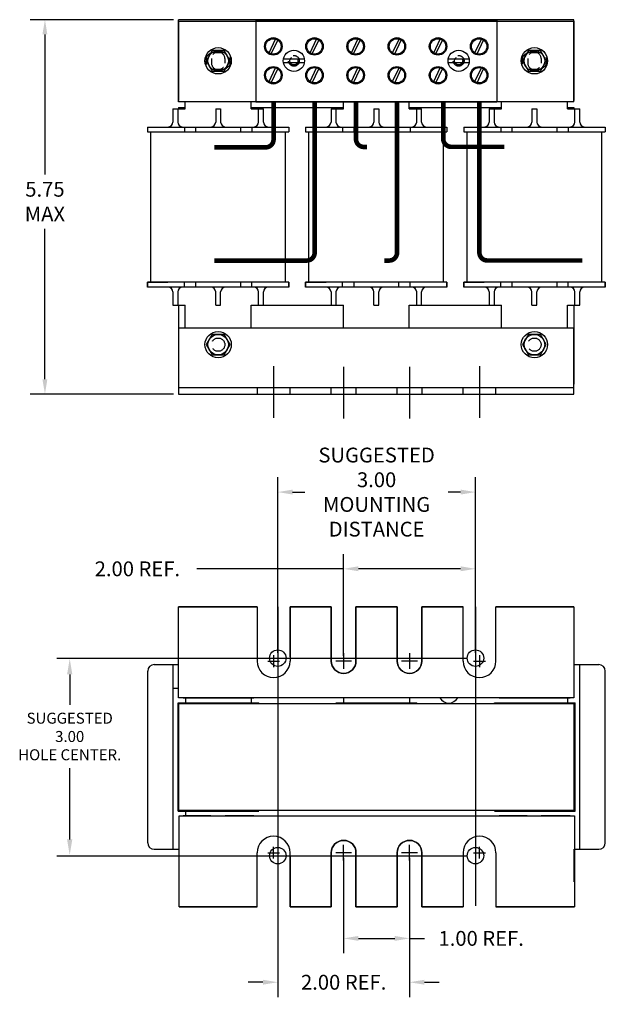
# Model space of a CAD drawing. Units: inches. Extents: x 3.3 to 35.1, y 5.5 to 29.7.
# Drawn here: x 4.1 to 13, y 5.5 to 20.5 of the extents above; entities that cross this region are included whole.
import ezdxf

# ---------------------------------------------------------------- set-up
doc = ezdxf.new("R2010")
doc.units = ezdxf.units.IN
doc.header["$MEASUREMENT"] = 0
doc.linetypes.add('CENTER', pattern=[2, 1.25, -0.25, 0.25, -0.25])
doc.linetypes.add('HIDDEN', pattern=[0.375, 0.25, -0.125])
doc.layers.get('0').update_dxf_attribs({"lineweight": 30})
doc.layers.get('Defpoints').update_dxf_attribs({"lineweight": 30})
for name, color, linetype, lineweight in [('ANGLE', 7, 'Continuous', 30), ('BORDER', 7, 'Continuous', 30), ('CENTERLINE', 7, 'CENTER', 30), ('DIMENSION', 7, 'Continuous', 30), ('HIDDEN-1', 7, 'HIDDEN', 30), ('TERMINAL', 7, 'Continuous', 30), ('WINGAP', 7, 'Continuous', 30)]:
    doc.layers.add(name, color=color, linetype=linetype, lineweight=lineweight)
doc.dimstyles.get("Standard").update_dxf_attribs({"dimtxt": 0.18, "dimasz": 0.18, "dimexe": 0.18, "dimexo": 0.0625, "dimgap": 0.09, "dimtad": 0, "dimtih": 1, "dimtoh": 1, "dimzin": 4, "dimdsep": 46, "dimtxsty": 'Standard', "dimcen": 0.09, "dimadec": 0, "dimazin": 1, "dimtfac": 1, "dimtofl": 0, "dimtmove": 0, "dimatfit": 3, "dimfxl": 1, "dimtolj": 1, "dimtzin": 0, "dimarcsym": 0})

# ---------------------------------------------------------------- blocks, each defined once
blk = doc.blocks.new('*D6')
at = {"layer": 'Defpoints', "color": 0, "transparency": 16777216}
for p in [(6.527, 20.464), (4.498, 14.779), (6.527, 14.779)]:
    blk.add_point(p, dxfattribs=at)
at = {"layer": 'DIMENSION', "color": 0, "lineweight": -2, "transparency": 16777216}
for p, q in [((6.449, 20.464), (4.273, 20.464)), ((4.498, 20.239), (4.498, 18.113)), ((4.498, 15.004), (4.498, 17.288)), ((6.449, 14.779), (4.273, 14.779))]:
    blk.add_line(p, q, dxfattribs=at)
at = {"layer": 'DIMENSION', "color": 0, "transparency": 16777216}
for points in [[(4.46, 20.239), (4.535, 20.239), (4.498, 20.464)], [(4.46, 15.004), (4.535, 15.004), (4.498, 14.779)]]:
    blk.add_solid(points, dxfattribs=at)
at = {"layer": 'DIMENSION', "color": 0, "transparency": 16777216, "insert": (4.498, 17.701), "char_height": 0.225, "attachment_point": 5}
blk.add_mtext('\\A1;{5.75}\\P{MAX}', dxfattribs=at)
blk = doc.blocks.new('*D12')
at = {"layer": 'Defpoints', "color": 0, "transparency": 16777216}
for p in [(8.032, 13.29), (8.032, 10.769), (11.032, 10.769)]:
    blk.add_point(p, dxfattribs=at)
at = {"layer": 'DIMENSION', "color": 0, "lineweight": -2, "transparency": 16777216}
for p, q in [((8.032, 10.848), (8.032, 13.515)), ((11.032, 10.848), (11.032, 13.515)), ((8.257, 13.29), (8.444, 13.29)), ((10.807, 13.29), (10.619, 13.29))]:
    blk.add_line(p, q, dxfattribs=at)
at = {"layer": 'DIMENSION', "color": 0, "transparency": 16777216}
for points in [[(8.257, 13.328), (8.257, 13.253), (8.032, 13.29)], [(10.807, 13.328), (10.807, 13.253), (11.032, 13.29)]]:
    blk.add_solid(points, dxfattribs=at)
at = {"layer": 'DIMENSION', "color": 0, "transparency": 16777216, "insert": (9.532, 13.29), "char_height": 0.225, "attachment_point": 5}
blk.add_mtext('\\A1;SUGGESTED \\P3.00\\PMOUNTING \\PDISTANCE', dxfattribs=at)
blk = doc.blocks.new('*D13')
at = {"layer": 'Defpoints', "color": 0, "transparency": 16777216}
for p in [(10.032, 7.814), (8.032, 7.769), (10.032, 5.847)]:
    blk.add_point(p, dxfattribs=at)
at = {"layer": 'DIMENSION', "color": 0, "lineweight": -2, "transparency": 16777216}
for p, q in [((8.032, 7.691), (8.032, 5.622)), ((10.032, 7.736), (10.032, 5.622)), ((7.807, 5.847), (7.582, 5.847)), ((10.257, 5.847), (10.482, 5.847))]:
    blk.add_line(p, q, dxfattribs=at)
at = {"layer": 'DIMENSION', "color": 0, "transparency": 16777216}
for points in [[(7.807, 5.885), (7.807, 5.81), (8.032, 5.847)], [(10.257, 5.885), (10.257, 5.81), (10.032, 5.847)]]:
    blk.add_solid(points, dxfattribs=at)
at = {"layer": 'DIMENSION', "color": 0, "transparency": 16777216, "insert": (9.032, 5.847), "char_height": 0.225, "attachment_point": 5}
blk.add_mtext('\\A1;2.00 REF.', dxfattribs=at)
blk = doc.blocks.new('*D14')
at = {"layer": 'Defpoints', "color": 0, "transparency": 16777216}
for p in [(9.032, 7.814), (10.032, 7.814), (10.032, 6.513)]:
    blk.add_point(p, dxfattribs=at)
at = {"layer": 'DIMENSION', "color": 0, "lineweight": -2, "transparency": 16777216}
for p, q in [((9.032, 7.736), (9.032, 6.288)), ((10.032, 7.736), (10.032, 6.288)), ((9.257, 6.513), (9.807, 6.513)), ((10.032, 6.513), (10.257, 6.513))]:
    blk.add_line(p, q, dxfattribs=at)
at = {"layer": 'DIMENSION', "color": 0, "transparency": 16777216}
for points in [[(9.257, 6.55), (9.257, 6.475), (9.032, 6.513)], [(9.807, 6.55), (9.807, 6.475), (10.032, 6.513)]]:
    blk.add_solid(points, dxfattribs=at)
at = {"layer": 'DIMENSION', "color": 0, "transparency": 16777216, "insert": (11.119, 6.513), "char_height": 0.225, "attachment_point": 5}
blk.add_mtext('\\A1;1.00 REF.', dxfattribs=at)
blk = doc.blocks.new('*D15')
at = {"layer": 'Defpoints', "color": 0, "transparency": 16777216}
for p in [(9.032, 12.125), (11.032, 10.769), (9.032, 10.724)]:
    blk.add_point(p, dxfattribs=at)
at = {"layer": 'DIMENSION', "color": 0, "lineweight": -2, "transparency": 16777216}
for p, q in [((9.032, 10.803), (9.032, 12.35)), ((11.032, 10.848), (11.032, 12.35)), ((9.032, 12.125), (6.801, 12.125)), ((10.807, 12.125), (9.257, 12.125))]:
    blk.add_line(p, q, dxfattribs=at)
at = {"layer": 'DIMENSION', "color": 0, "transparency": 16777216}
for points in [[(9.257, 12.163), (9.257, 12.088), (9.032, 12.125)], [(10.807, 12.163), (10.807, 12.088), (11.032, 12.125)]]:
    blk.add_solid(points, dxfattribs=at)
at = {"layer": 'DIMENSION', "color": 0, "transparency": 16777216, "insert": (5.901, 12.125), "char_height": 0.225, "attachment_point": 5}
blk.add_mtext('\\A1;2.00 REF.', dxfattribs=at)

msp = doc.modelspace()

# ---------------------------------------------------------------- linework, layer by layer
for p, q in [((6.627, 19.109), (6.627, 19.214)), ((7.627, 19.109), (7.627, 19.214)), ((9.027, 19.109), (9.027, 19.214)), ((10.027, 19.109), (10.027, 19.214)), ((11.427, 19.109), (11.427, 19.214)), ((12.427, 19.109), (12.427, 19.214)), ((6.44, 19.109), (6.44, 18.909)), ((6.44, 19.109), (6.627, 19.109)), ((6.515, 19.109), (6.515, 18.909)), ((7.09, 19.109), (7.09, 18.909)), ((7.09, 19.109), (7.165, 19.109)), ((7.165, 19.109), (7.165, 18.909)), ((7.627, 19.109), (7.815, 19.109)), ((7.74, 18.909), (7.74, 19.109)), ((7.815, 18.909), (7.815, 19.109)), ((8.84, 19.109), (9.027, 19.109)), ((8.84, 19.109), (8.84, 18.909)), ((8.915, 19.109), (8.915, 18.909)), ((9.49, 19.109), (9.565, 19.109)), ((9.49, 19.109), (9.49, 18.909)), ((9.565, 19.109), (9.565, 18.909)), ((10.027, 19.109), (10.215, 19.109)), ((10.14, 18.909), (10.14, 19.109)), ((10.215, 18.909), (10.215, 19.109)), ((11.24, 19.109), (11.427, 19.109)), ((11.24, 19.109), (11.24, 18.909)), ((11.315, 19.109), (11.315, 18.909)), ((11.89, 19.109), (11.89, 18.909)), ((11.89, 19.109), (11.965, 19.109)), ((11.965, 19.109), (11.965, 18.909)), ((12.427, 19.109), (12.615, 19.109)), ((12.54, 18.909), (12.54, 19.109)), ((12.615, 18.909), (12.615, 19.109)), ((6.055, 18.834), (8.2, 18.834)), ((6.055, 18.834), (6.055, 18.759)), ((6.055, 18.759), (8.2, 18.759)), ((6.105, 16.479), (6.105, 18.759)), ((6.615, 18.834), (6.615, 18.759)), ((6.785, 18.834), (6.785, 18.759)), ((7.47, 18.759), (7.47, 18.834)), ((7.64, 18.834), (7.64, 18.759)), ((8.149, 16.479), (8.149, 18.759)), ((8.2, 18.834), (8.2, 18.759)), ((8.455, 18.834), (10.6, 18.834)), ((8.455, 18.834), (8.455, 18.759)), ((8.455, 18.759), (10.6, 18.759)), ((8.505, 16.479), (8.505, 18.759)), ((9.015, 18.834), (9.015, 18.759)), ((9.185, 18.834), (9.185, 18.759)), ((9.87, 18.759), (9.87, 18.834)), ((10.04, 18.834), (10.04, 18.759)), ((10.549, 16.479), (10.549, 18.759)), ((10.6, 18.834), (10.6, 18.759)), ((10.855, 18.834), (13, 18.834)), ((10.855, 18.834), (10.855, 18.759)), ((10.855, 18.759), (13, 18.759)), ((10.905, 16.479), (10.905, 18.759)), ((11.415, 18.834), (11.415, 18.759)), ((11.585, 18.834), (11.585, 18.759)), ((12.27, 18.759), (12.27, 18.834)), ((12.44, 18.834), (12.44, 18.759)), ((12.949, 16.479), (12.949, 18.759)), ((13, 18.834), (13, 18.759)), ((8.2, 16.479), (6.055, 16.479)), ((6.055, 16.479), (6.365, 16.479)), ((6.055, 16.404), (6.055, 16.479)), ((6.055, 16.479), (6.055, 16.404)), ((6.615, 16.404), (6.615, 16.479)), ((6.785, 16.479), (6.785, 16.404)), ((7.47, 16.404), (7.47, 16.479)), ((7.64, 16.404), (7.64, 16.479)), ((8.2, 16.404), (8.2, 16.479)), ((8.2, 16.479), (8.2, 16.404)), ((10.6, 16.479), (8.455, 16.479)), ((8.455, 16.479), (8.765, 16.479)), ((8.455, 16.404), (8.455, 16.479)), ((8.455, 16.479), (8.455, 16.404)), ((9.015, 16.404), (9.015, 16.479)), ((9.185, 16.479), (9.185, 16.404)), ((9.87, 16.404), (9.87, 16.479)), ((10.04, 16.404), (10.04, 16.479)), ((10.6, 16.404), (10.6, 16.479)), ((10.6, 16.479), (10.6, 16.404)), ((13, 16.479), (10.855, 16.479)), ((10.855, 16.479), (11.165, 16.479)), ((10.855, 16.404), (10.855, 16.479)), ((10.855, 16.479), (10.855, 16.404)), ((11.415, 16.404), (11.415, 16.479)), ((11.585, 16.479), (11.585, 16.404)), ((12.27, 16.404), (12.27, 16.479)), ((12.44, 16.404), (12.44, 16.479)), ((13, 16.404), (13, 16.479)), ((13, 16.479), (13, 16.404)), ((8.2, 16.404), (6.055, 16.404)), ((6.44, 16.329), (6.44, 16.129)), ((6.515, 16.329), (6.515, 16.129)), ((7.09, 16.129), (7.09, 16.329)), ((7.165, 16.129), (7.165, 16.329)), ((7.74, 16.129), (7.74, 16.329)), ((7.815, 16.129), (7.815, 16.329)), ((10.6, 16.404), (8.455, 16.404)), ((8.84, 16.329), (8.84, 16.129)), ((8.915, 16.329), (8.915, 16.129)), ((9.49, 16.129), (9.49, 16.329)), ((9.565, 16.129), (9.565, 16.329)), ((10.14, 16.129), (10.14, 16.329)), ((10.215, 16.129), (10.215, 16.329)), ((13, 16.404), (10.855, 16.404)), ((11.24, 16.329), (11.24, 16.129)), ((11.315, 16.329), (11.315, 16.129)), ((11.89, 16.129), (11.89, 16.329)), ((11.965, 16.129), (11.965, 16.329)), ((12.54, 16.129), (12.54, 16.329)), ((12.615, 16.129), (12.615, 16.329)), ((6.44, 16.129), (6.627, 16.129)), ((7.09, 16.129), (7.165, 16.129)), ((7.627, 16.129), (7.815, 16.129)), ((8.84, 16.129), (9.027, 16.129)), ((9.49, 16.129), (9.565, 16.129)), ((10.027, 16.129), (10.215, 16.129)), ((11.24, 16.129), (11.427, 16.129)), ((11.89, 16.129), (11.965, 16.129)), ((12.427, 16.129), (12.615, 16.129)), ((7.719, 14.879), (7.719, 14.779)), ((8.219, 14.779), (8.219, 14.879)), ((8.844, 14.779), (8.844, 14.883)), ((9.844, 14.779), (9.844, 14.883)), ((10.844, 14.779), (10.844, 14.879)), ((11.344, 14.779), (11.344, 14.879)), ((6.527, 10.167), (6.527, 11.547)), ((6.527, 11.547), (7.719, 11.547)), ((7.719, 11.547), (6.527, 11.547)), ((7.719, 11.547), (6.536, 11.547)), ((6.536, 11.547), (7.719, 11.547)), ((7.719, 11.547), (7.719, 10.724)), ((8.844, 11.547), (8.219, 11.547)), ((8.219, 11.547), (8.844, 11.547)), ((8.219, 11.547), (8.219, 10.724)), ((8.219, 10.787), (8.219, 11.547)), ((8.844, 10.787), (8.844, 11.547)), ((9.219, 11.547), (9.844, 11.547)), ((9.844, 11.547), (9.219, 11.547)), ((9.219, 10.787), (9.219, 11.547)), ((9.844, 10.787), (9.844, 11.547)), ((10.219, 11.547), (10.844, 11.547)), ((10.844, 11.547), (10.219, 11.547)), ((10.219, 10.787), (10.219, 11.547)), ((10.844, 10.724), (10.844, 11.547)), ((11.344, 11.547), (12.527, 11.547)), ((12.527, 11.547), (11.344, 11.547)), ((12.527, 11.547), (11.344, 11.547)), ((11.344, 11.547), (12.527, 11.547)), ((11.344, 10.724), (11.344, 11.547)), ((12.527, 11.547), (12.527, 10.167)), ((6.158, 10.672), (6.527, 10.672)), ((6.159, 10.672), (6.527, 10.672)), ((6.444, 7.866), (6.444, 10.672)), ((12.527, 10.672), (12.903, 10.672)), ((12.527, 10.672), (12.904, 10.672)), ((12.619, 7.866), (12.619, 10.672)), ((6.058, 7.966), (6.058, 10.572)), ((13.003, 7.966), (13.003, 10.572)), ((6.444, 10.312), (6.519, 10.312)), ((6.519, 8.447), (6.519, 10.092)), ((6.519, 10.092), (7.744, 10.092)), ((12.527, 10.167), (6.527, 10.167)), ((6.594, 10.167), (7.63, 10.167)), ((6.63, 10.167), (6.63, 10.092)), ((6.63, 10.167), (6.63, 10.092)), ((7.243, 10.167), (7.669, 10.167)), ((7.63, 10.167), (7.63, 10.092)), ((7.63, 10.167), (7.63, 10.092)), ((7.744, 10.079), (7.744, 10.092)), ((8.919, 10.092), (10.144, 10.092)), ((8.919, 10.079), (8.919, 10.092)), ((9.03, 10.167), (9.03, 10.092)), ((9.03, 10.167), (9.03, 10.092)), ((10.03, 10.167), (10.03, 10.092)), ((10.03, 10.167), (10.03, 10.092)), ((10.144, 10.079), (10.144, 10.092)), ((11.319, 10.092), (12.544, 10.092)), ((11.319, 10.079), (11.319, 10.092)), ((11.394, 10.167), (12.43, 10.167)), ((12.043, 10.167), (12.469, 10.167)), ((12.43, 10.167), (12.43, 10.092)), ((12.43, 10.167), (12.43, 10.092)), ((12.544, 8.447), (12.544, 10.092)), ((6.519, 8.447), (7.744, 8.447)), ((6.63, 8.447), (6.63, 8.372)), ((11.319, 8.447), (12.544, 8.447)), ((6.536, 8.372), (12.536, 8.372)), ((6.536, 6.992), (6.536, 8.372)), ((7.018, 8.372), (6.594, 8.372)), ((6.63, 8.372), (7.63, 8.372)), ((7.669, 8.372), (7.232, 8.372)), ((11.818, 8.372), (11.394, 8.372)), ((11.43, 8.372), (12.43, 8.372)), ((12.469, 8.372), (12.032, 8.372)), ((12.043, 8.372), (12.469, 8.372)), ((12.536, 8.372), (12.536, 6.992)), ((6.158, 7.866), (6.536, 7.866)), ((6.159, 7.866), (6.536, 7.866)), ((7.719, 6.992), (7.719, 7.814)), ((8.219, 6.992), (8.219, 7.814)), ((10.844, 7.814), (10.844, 6.992)), ((11.344, 7.814), (11.344, 6.992)), ((12.536, 7.866), (12.903, 7.866)), ((12.536, 7.866), (12.904, 7.866)), ((8.219, 7.752), (8.219, 6.992)), ((8.844, 7.752), (8.844, 6.992)), ((9.219, 7.752), (9.219, 6.992)), ((9.844, 7.752), (9.844, 6.992)), ((10.219, 7.752), (10.219, 6.992)), ((6.536, 6.992), (7.719, 6.992)), ((7.719, 6.992), (6.536, 6.992)), ((8.844, 6.992), (8.219, 6.992)), ((8.219, 6.992), (8.844, 6.992)), ((9.219, 6.992), (9.844, 6.992)), ((9.844, 6.992), (9.219, 6.992)), ((10.219, 6.992), (10.844, 6.992)), ((10.844, 6.992), (10.219, 6.992)), ((11.344, 6.992), (12.536, 6.992)), ((12.536, 6.992), (11.344, 6.992))]:
    msp.add_line(p, q)
at = {"linetype": 'Continuous'}
for p, q in [((6.627, 15.779), (6.627, 16.129)), ((7.627, 15.779), (7.627, 16.129)), ((9.027, 15.779), (9.027, 16.129)), ((10.027, 15.779), (10.027, 16.129)), ((11.427, 15.779), (11.427, 16.129)), ((12.427, 15.779), (12.427, 16.129))]:
    msp.add_line(p, q, dxfattribs=at)
for points in [[(9.219, 14.883), (9.219, 14.779)], [(10.219, 14.883), (10.219, 14.779)]]:
    msp.add_lwpolyline(points)
for points in [[(9.219, 11.547), (9.219, 10.724, -1), (8.844, 10.724), (8.844, 10.849, -1)], [(8.844, 11.547), (8.844, 10.724, 1), (9.219, 10.724), (9.219, 10.849, 1)], [(10.219, 11.547), (10.219, 10.724, -1), (9.844, 10.724), (9.844, 10.849, -1)], [(9.844, 11.547), (9.844, 10.724, 1), (10.219, 10.724), (10.219, 10.849, 1)], [(8.844, 6.992), (8.844, 7.814, -1), (9.219, 7.814), (9.219, 7.689, -1)], [(9.219, 6.992), (9.219, 7.814, 1), (8.844, 7.814), (8.844, 7.689, 1)], [(9.844, 6.992), (9.844, 7.814, -1), (10.219, 7.814), (10.219, 7.689, -1)], [(10.219, 6.992), (10.219, 7.814, 1), (9.844, 7.814), (9.844, 7.689, 1)]]:
    msp.add_lwpolyline(points, format="xyb")
for centre, radius, start, end in [((6.365, 18.909), 0.075, 270, 0), ((6.59, 18.909), 0.075, 180, 270), ((7.015, 18.909), 0.075, 270, 0), ((7.24, 18.909), 0.075, 180, 270), ((7.665, 18.909), 0.075, 270, 0), ((7.89, 18.909), 0.075, 180, 270), ((8.765, 18.909), 0.075, 270, 0), ((8.99, 18.909), 0.075, 180, 270), ((9.415, 18.909), 0.075, 270, 0), ((9.64, 18.909), 0.075, 180, 270), ((10.065, 18.909), 0.075, 270, 0), ((10.29, 18.909), 0.075, 180, 270), ((11.165, 18.909), 0.075, 270, 0), ((11.39, 18.909), 0.075, 180, 270), ((11.815, 18.909), 0.075, 270, 0), ((12.04, 18.909), 0.075, 180, 270), ((12.465, 18.909), 0.075, 270, 0), ((12.69, 18.909), 0.075, 180, 270), ((6.365, 16.329), 0.075, 0, 90), ((6.59, 16.329), 0.075, 90, 180), ((7.015, 16.329), 0.075, 0, 90), ((7.24, 16.329), 0.075, 90, 180), ((7.665, 16.329), 0.075, 0, 90), ((7.89, 16.329), 0.075, 90, 180), ((8.765, 16.329), 0.075, 0, 90), ((8.99, 16.329), 0.075, 90, 180), ((9.415, 16.329), 0.075, 0, 90), ((9.64, 16.329), 0.075, 90, 180), ((10.065, 16.329), 0.075, 0, 90), ((10.29, 16.329), 0.075, 90, 180), ((11.165, 16.329), 0.075, 0, 90), ((11.39, 16.329), 0.075, 90, 180), ((11.815, 16.329), 0.075, 0, 90), ((12.04, 16.329), 0.075, 90, 180), ((12.465, 16.329), 0.075, 0, 90), ((12.69, 16.329), 0.075, 90, 180), ((6.158, 10.572), 0.1, 90, 180), ((7.969, 10.724), 0.25, 180, 0), ((11.094, 10.724), 0.25, 180, 0), ((12.903, 10.572), 0.1, 0, 90), ((10.627, 10.242), 0.156, 208.6854, 331.3146), ((6.158, 7.966), 0.1, 180, 270), ((7.969, 7.814), 0.25, 0, 180), ((11.094, 7.814), 0.25, 0, 180), ((12.903, 7.966), 0.1, 270, 0)]:
    msp.add_arc(centre, radius, start, end)
at = {"layer": 'ANGLE'}
for p, q in [((12.527, 15.779), (6.527, 15.779)), ((6.527, 15.779), (6.527, 14.779)), ((12.527, 14.779), (12.527, 15.779)), ((6.527, 14.879), (12.527, 14.879)), ((6.527, 14.779), (12.527, 14.779)), ((12.532, 7.372), (12.532, 7.866))]:
    msp.add_line(p, q, dxfattribs=at)
at = {"layer": 'BORDER'}
for centre in [(8.032, 10.769), (11.032, 10.769), (8.032, 7.769), (11.032, 7.769)]:
    msp.add_circle(centre, 0.125, dxfattribs=at)
at = {"layer": 'CENTERLINE', "linetype": 'Continuous'}
for p, q in [((7.969, 15.204), (7.969, 15.024)), ((7.969, 15.204), (7.969, 14.419)), ((9.032, 15.194), (9.032, 14.409)), ((10.032, 15.194), (10.032, 14.409)), ((10.032, 15.194), (10.032, 14.409)), ((11.094, 15.204), (11.094, 15.024)), ((11.094, 15.204), (11.094, 14.419)), ((7.969, 10.814), (7.969, 10.634)), ((9.032, 10.844), (9.032, 10.604)), ((9.032, 10.844), (9.032, 10.604)), ((10.032, 10.844), (10.032, 10.604)), ((10.032, 10.844), (10.032, 10.604)), ((11.094, 10.814), (11.094, 10.634)), ((7.879, 10.724), (8.059, 10.724)), ((9.152, 10.724), (8.912, 10.724)), ((10.152, 10.724), (9.912, 10.724)), ((11.004, 10.724), (11.184, 10.724)), ((9.032, 7.694), (9.032, 7.934)), ((9.032, 7.694), (9.032, 7.934)), ((10.032, 7.694), (10.032, 7.934)), ((10.032, 7.694), (10.032, 7.934)), ((7.879, 7.814), (8.059, 7.814)), ((7.969, 7.724), (7.969, 7.904)), ((9.152, 7.814), (8.912, 7.814)), ((10.152, 7.814), (9.912, 7.814)), ((11.004, 7.814), (11.184, 7.814)), ((11.094, 7.724), (11.094, 7.904))]:
    msp.add_line(p, q, dxfattribs=at)
at = {"layer": 'Defpoints', "color": 0, "linetype": 'ByBlock'}
msp.add_point((13.001, 10.597), dxfattribs=at)
at = {"layer": 'DIMENSION'}
for p, q in [((8.032, 11.547), (8.032, 7.007)), ((11.032, 11.547), (11.032, 7.007)), ((4.68, 10.769), (10.907, 10.769)), ((4.874, 10.522), (4.874, 10.061)), ((4.874, 8.017), (4.874, 9.098)), ((4.68, 7.769), (10.907, 7.769))]:
    msp.add_line(p, q, dxfattribs=at)
for points in [[(4.834, 10.522), (4.914, 10.522), (4.874, 10.762)], [(4.834, 8.017), (4.914, 8.017), (4.874, 7.777)]]:
    msp.add_solid(points, dxfattribs=at)
at = {"layer": 'HIDDEN-1'}
for p, q in [((7.062, 19.964), (7.192, 19.964)), ((11.862, 19.964), (11.992, 19.964)), ((7.026, 19.873), (7.026, 19.805)), ((7.026, 19.873), (7.026, 19.805)), ((7.228, 19.873), (7.228, 19.805)), ((7.228, 19.873), (7.228, 19.805)), ((11.826, 19.873), (11.826, 19.805)), ((11.826, 19.873), (11.826, 19.805)), ((12.028, 19.873), (12.028, 19.805)), ((12.028, 19.873), (12.028, 19.805)), ((7.062, 19.714), (7.192, 19.714)), ((11.862, 19.714), (11.992, 19.714))]:
    msp.add_line(p, q, dxfattribs=at)
for centre, radius in [((8.277, 19.839), 0.082), ((8.277, 19.839), 0.062), ((10.777, 19.839), 0.082), ((10.777, 19.839), 0.062), ((7.127, 15.529), 0.101), ((11.927, 15.529), 0.156), ((11.927, 15.529), 0.101)]:
    msp.add_circle(centre, radius, dxfattribs=at)
for centre, radius, start, end in [((7.062, 19.839), 0.125, 90, 270), ((7.127, 19.873), 0.101, 0, 180), ((7.127, 19.873), 0.101, 0, 180), ((7.192, 19.839), 0.125, 270, 90), ((11.862, 19.839), 0.125, 90, 270), ((11.927, 19.873), 0.101, 0, 180), ((11.927, 19.873), 0.101, 0, 180), ((11.992, 19.839), 0.125, 270, 90), ((7.127, 19.805), 0.101, 180, 0), ((7.127, 19.805), 0.101, 180, 0), ((11.927, 19.805), 0.101, 180, 0), ((11.927, 19.805), 0.101, 180, 0)]:
    msp.add_arc(centre, radius, start, end, dxfattribs=at)
at = {"layer": 'TERMINAL'}
for p, q in [((12.527, 20.464), (6.527, 20.464)), ((6.527, 19.214), (6.527, 20.464)), ((11.357, 20.464), (7.697, 20.464)), ((7.697, 20.464), (11.357, 20.464)), ((7.697, 20.464), (7.697, 19.214)), ((7.697, 20.464), (7.697, 19.214)), ((11.357, 20.464), (11.357, 19.214)), ((11.357, 20.464), (11.357, 19.214)), ((12.527, 19.214), (12.527, 20.464)), ((7.899, 19.961), (7.998, 20.17)), ((7.932, 19.944), (8.032, 20.153)), ((8.523, 19.961), (8.622, 20.17)), ((8.556, 19.944), (8.656, 20.153)), ((9.149, 19.961), (9.248, 20.17)), ((9.182, 19.944), (9.282, 20.153)), ((9.774, 19.961), (9.873, 20.17)), ((9.807, 19.944), (9.907, 20.153)), ((10.399, 19.961), (10.498, 20.17)), ((10.432, 19.944), (10.532, 20.153)), ((11.023, 19.961), (11.122, 20.17)), ((11.056, 19.944), (11.156, 20.153)), ((8.436, 19.866), (8.118, 19.866)), ((8.118, 19.812), (8.436, 19.812)), ((10.936, 19.866), (10.618, 19.866)), ((10.618, 19.812), (10.936, 19.812)), ((7.899, 19.523), (7.998, 19.732)), ((7.932, 19.506), (8.032, 19.715)), ((8.523, 19.523), (8.622, 19.732)), ((8.556, 19.506), (8.656, 19.715)), ((9.149, 19.523), (9.248, 19.732)), ((9.182, 19.506), (9.282, 19.715)), ((9.774, 19.523), (9.873, 19.732)), ((9.807, 19.506), (9.907, 19.715)), ((10.399, 19.523), (10.498, 19.732)), ((10.432, 19.506), (10.532, 19.715)), ((11.023, 19.523), (11.122, 19.732)), ((11.056, 19.506), (11.156, 19.715)), ((12.527, 19.214), (6.527, 19.214)), ((11.357, 19.214), (7.697, 19.214)), ((7.697, 19.214), (11.357, 19.214)), ((7.863, 19.214), (8.067, 19.214)), ((8.487, 19.214), (8.691, 19.214)), ((10.363, 19.214), (10.567, 19.214)), ((10.987, 19.214), (11.191, 19.214))]:
    msp.add_line(p, q, dxfattribs=at)
at = {"layer": 'TERMINAL', "const_width": 0.07}
for points in [[(7.068, 16.806), (8.472, 16.806, 0.414214), (8.592, 16.926), (8.592, 19.214)], [(7.068, 18.525), (7.848, 18.525, 0.414214), (7.968, 18.645), (7.968, 19.214)], [(9.388, 18.531), (9.339, 18.531, -0.414214), (9.219, 18.651), (9.219, 19.214)], [(9.648, 16.806), (9.722, 16.806, 0.414214), (9.842, 16.926), (9.842, 19.214)], [(11.472, 18.533), (10.664, 18.533, -0.414214), (10.544, 18.653), (10.544, 19.214)], [(12.655, 16.807), (11.212, 16.807, -0.414214), (11.092, 16.927), (11.092, 19.214)]]:
    msp.add_lwpolyline(points, format="xyb", dxfattribs=at)
at = {"layer": 'TERMINAL'}
for centre, radius in [((7.965, 20.058), 0.133), ((8.589, 20.058), 0.133), ((9.215, 20.058), 0.133), ((9.84, 20.058), 0.133), ((10.465, 20.058), 0.133), ((11.089, 20.058), 0.133), ((7.965, 20.058), 0.117), ((8.589, 20.058), 0.117), ((9.215, 20.058), 0.117), ((9.84, 20.058), 0.117), ((10.465, 20.058), 0.117), ((11.089, 20.058), 0.117), ((8.277, 19.839), 0.161), ((8.277, 19.839), 0.161), ((10.777, 19.839), 0.161), ((7.965, 19.62), 0.133), ((7.965, 19.62), 0.117), ((8.589, 19.62), 0.133), ((8.589, 19.62), 0.117), ((9.215, 19.62), 0.133), ((9.215, 19.62), 0.117), ((9.84, 19.62), 0.133), ((9.84, 19.62), 0.117), ((10.465, 19.62), 0.133), ((10.465, 19.62), 0.117), ((11.089, 19.62), 0.133), ((11.089, 19.62), 0.117)]:
    msp.add_circle(centre, radius, dxfattribs=at)
at = {"layer": 'WINGAP'}
for p, q in [((6.527, 20.439), (12.527, 20.439)), ((6.527, 20.439), (6.527, 19.239)), ((12.527, 20.439), (12.527, 19.239)), ((6.527, 19.129), (6.627, 19.129)), ((6.527, 19.129), (6.527, 19.109)), ((7.627, 19.129), (9.027, 19.129)), ((7.727, 19.129), (7.727, 19.109)), ((8.927, 19.129), (8.927, 19.109)), ((10.027, 19.129), (11.427, 19.129)), ((10.127, 19.129), (10.127, 19.109)), ((11.327, 19.129), (11.327, 19.109)), ((12.427, 19.129), (12.527, 19.129)), ((12.527, 19.129), (12.527, 19.109)), ((6.527, 16.129), (6.527, 14.929)), ((7.727, 16.129), (8.927, 16.129)), ((10.127, 16.129), (11.327, 16.129)), ((12.527, 16.129), (12.527, 14.929)), ((6.532, 10.079), (12.532, 10.079)), ((6.532, 8.459), (6.532, 10.079)), ((6.932, 10.167), (7.332, 10.167)), ((12.532, 8.459), (12.532, 10.079)), ((6.532, 8.459), (12.532, 8.459))]:
    msp.add_line(p, q, dxfattribs=at)
for points in [[(7.037, 19.995), (6.947, 19.839), (7.037, 19.682), (7.217, 19.682), (7.307, 19.839), (7.217, 19.995)], [(11.837, 19.995), (11.747, 19.839), (11.837, 19.682), (12.017, 19.682), (12.107, 19.839), (12.017, 19.995)], [(7.037, 15.685), (6.947, 15.529), (7.037, 15.372), (7.217, 15.372), (7.307, 15.529), (7.217, 15.685)], [(11.837, 15.685), (11.747, 15.529), (11.837, 15.372), (12.017, 15.372), (12.107, 15.529), (12.017, 15.685)]]:
    msp.add_lwpolyline(points, close=True, dxfattribs=at)
for centre, radius in [((7.127, 19.839), 0.2), ((11.927, 19.839), 0.2), ((7.127, 19.839), 0.156), ((11.927, 19.839), 0.156), ((7.127, 15.529), 0.2), ((11.927, 15.529), 0.2), ((7.127, 15.529), 0.156), ((7.127, 15.529), 0.156), ((11.927, 15.529), 0.156)]:
    msp.add_circle(centre, radius, dxfattribs=at)

# ---------------------------------------------------------------- texts
at = {"layer": 'DIMENSION', "insert": (4.874, 9.579), "char_height": 0.16666, "attachment_point": 5}
msp.add_mtext('\\A1;SUGGESTED \\P3.00\\PHOLE CENTER.', dxfattribs=at)

# ---------------------------------------------------------------- dimensions: what is measured, and where the dimension line sits
at = {"layer": 'DIMENSION'}
dim = msp.add_linear_dim(base=(4.498, 14.779), p1=(6.527, 20.464), p2=(6.527, 14.779), angle=90, text='{5.75}\\P{MAX}', dimstyle='Standard', override={"dimscale": 1.25}, dxfattribs=at)
dim.commit()
dim.dimension.update_dxf_attribs({"geometry": '*D6', "text_midpoint": (4.498, 17.701), "dimtype": 160})
for base, p1, p2, text, picture, middle in [((8.032, 13.29), (11.032, 10.769), (8.032, 10.769), 'SUGGESTED \\P<>\\PMOUNTING \\PDISTANCE', '*D12', (9.532, 13.29)), ((10.032, 5.847), (8.032, 7.769), (10.032, 7.814), '<> REF.', '*D13', (9.032, 5.847)), ((10.032, 6.513), (9.032, 7.814), (10.032, 7.814), '<> REF.', '*D14', (11.119, 6.513))]:
    dim = msp.add_linear_dim(base=base, p1=p1, p2=p2, text=text, dimstyle='Standard', override={"dimscale": 1.25}, dxfattribs=at)
    dim.commit()
    dim.dimension.update_dxf_attribs({"geometry": picture, "text_midpoint": middle})
dim = msp.add_linear_dim(base=(9.032, 12.125), p1=(11.032, 10.769), p2=(9.032, 10.724), text='<> REF.', dimstyle='Standard', override={"dimscale": 1.25}, dxfattribs=at)
dim.commit()
dim.dimension.update_dxf_attribs({"geometry": '*D15', "text_midpoint": (5.901, 12.125), "dimtype": 160})

doc.saveas('drawing.dxf')
